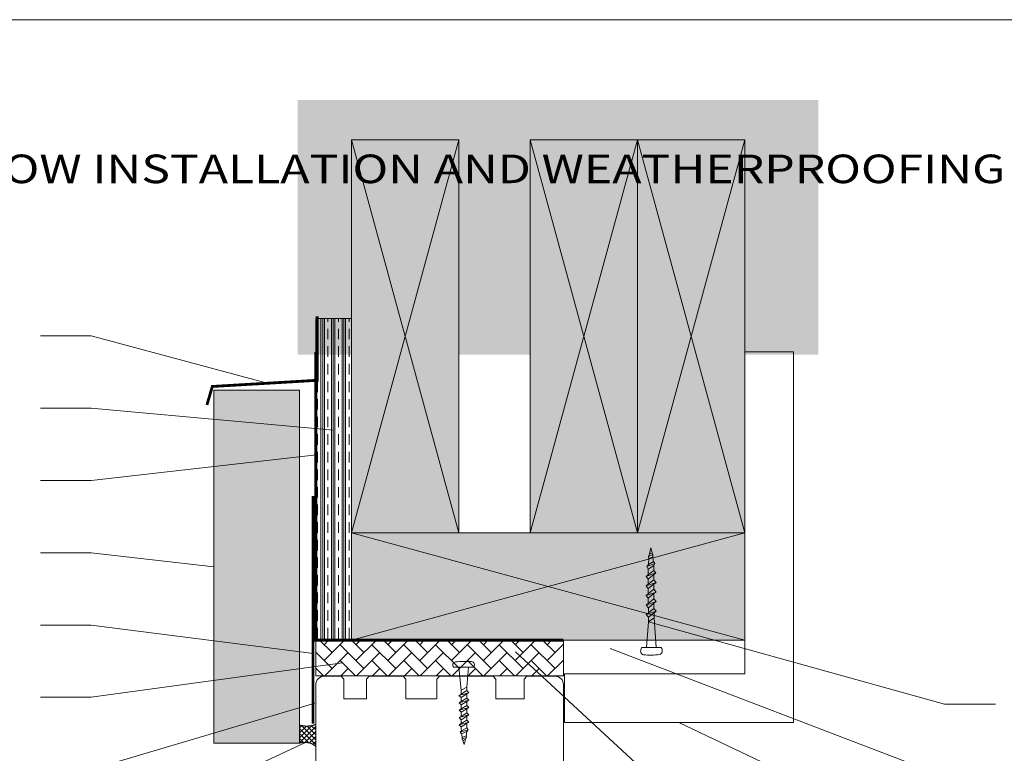
# Model space of a CAD drawing. Units: inches. Extents: x 171 to 2530, y -256 to 1376.
# Drawn here: x 1872 to 2222, y 1115 to 1376 of the extents above; entities that cross this region are included whole.
import ezdxf
from ezdxf.enums import TextEntityAlignment as Align

# ---------------------------------------------------------------- set-up
doc = ezdxf.new("R2010")
doc.units = ezdxf.units.IN
doc.header["$MEASUREMENT"] = 0
doc.layers.get('0').update_dxf_attribs({"lineweight": 0})
doc.layers.add('1', color=7, linetype='Continuous', lineweight=0)
doc.layers.add('VITI', color=7, linetype='Continuous', lineweight=0)
doc.styles.get("Standard").update_dxf_attribs({"font": 'TXT.SHX'})

# ---------------------------------------------------------------- blocks, each defined once
blk = doc.blocks.new('Frame88mm', base_point=(4403.5, 1158.58))
at = {"layer": '1', "color": 7, "linetype": 'Continuous'}
for p, q in [((4368.5, 1198.58), (4362.5, 1198.58)), ((4369.5, 1197.58), (4368.5, 1198.58)), ((4369.5, 1190.58), (4369.5, 1197.58)), ((4378.5, 1198.58), (4377.5, 1197.58)), ((4377.5, 1197.58), (4377.5, 1190.58)), ((4378.5, 1198.58), (4390.5, 1198.58)), ((4391.5, 1197.58), (4390.5, 1198.58)), ((4391.5, 1190.58), (4391.5, 1197.58)), ((4403.5, 1198.58), (4402.5, 1197.58)), ((4402.5, 1197.58), (4402.5, 1190.58)), ((4403.5, 1198.58), (4422.5, 1198.58)), ((4423.5, 1197.58), (4422.5, 1198.58)), ((4423.5, 1190.58), (4423.5, 1197.58)), ((4433.5, 1197.58), (4434.5, 1198.58)), ((4433.5, 1190.58), (4433.5, 1197.58)), ((4434.5, 1198.58), (4444.5, 1198.58)), ((4359.5, 1195.58), (4359.5, 1128.69)), ((4447.5, 1195.58), (4447.5, 1156.58)), ((4369.5, 1190.58), (4377.5, 1190.58)), ((4391.5, 1190.58), (4402.5, 1190.58)), ((4423.5, 1190.58), (4433.5, 1190.58)), ((4423.5, 1152.58), (4423.5, 1147.08)), ((4424.5, 1153.58), (4436, 1153.58)), ((4436, 1153.58), (4444.5, 1153.58)), ((4402.5, 1135.08), (4402.5, 1144.58)), ((4422, 1145.58), (4403.5, 1145.58)), ((4378.5, 1133.58), (4401, 1133.58)), ((4377.5, 1132.58), (4377.5, 1120.08)), ((4363.45, 1123.05), (4369.5, 1120.85)), ((4369.5, 1120.85), (4375.49, 1118.67))]:
    blk.add_line(p, q, dxfattribs=at)
for centre, radius, start, end in [((4362.5, 1195.58), 3, 90, 180), ((4444.5, 1195.58), 3, 0, 90), ((4444.5, 1156.58), 3, -90, 0), ((4424.5, 1152.58), 1, 90, 180), ((4403.5, 1144.58), 1, 90, 180), ((4422, 1147.08), 1.5, -90, 0), ((4378.5, 1132.58), 1, 90, 180), ((4401, 1135.08), 1.5, -90, 0), ((4365.5, 1128.69), 6, 180, 250), ((4376, 1120.08), 1.5, -90, 0), ((4376, 1120.08), 1.5, -110, -90)]:
    blk.add_arc(centre, radius, start, end, dxfattribs=at)
blk = doc.blocks.new('wSash88mm', base_point=(4564.2, 1133.58))
at = {"layer": '1', "color": 7, "linetype": 'Continuous'}
for q in [(4515.7, 1197.58), (4523.7, 1190.58)]:
    blk.add_line((4515.7, 1190.58), q, dxfattribs=at)
blk = doc.blocks.new('wTiltSide88mm', base_point=(4554.5, 1141.8))
for name, p in [('Frame88mm', (4549.7, 1158.58)), ('wSash88mm', (4564.2, 1133.58))]:
    blk.add_blockref(name, p)
blk = doc.blocks.new('Plywood', base_point=(2132.97, 1265.43))
at = {"linetype": 'Continuous'}
h = blk.add_hatch(dxfattribs=at)
h.set_pattern_fill('CLAY', scale=20, angle=90, style=0)
h.set_pattern_definition([(90, (-2.5, -1e-07), (-3.75, -2e-07), [3.75, -2.5]), (90, (-1.25, -5e-08), (-3.75, -2e-07), []), (90, (-0.625, -3e-08), (-3.75, -2e-07), []), (90, (0, 0), (-3.75, -2e-07), [])])
h.paths.add_polyline_path([(2126.62, 1304.93), (2139.32, 1304.93), (2139.32, 1225.93), (2126.62, 1225.93)])
at = {"color": 7, "linetype": 'Continuous', "lineweight": 0, "flags": 128}
blk.add_lwpolyline([(2126.62, 1304.93), (2139.32, 1304.93), (2139.32, 1225.93), (2126.62, 1225.93)], close=True, dxfattribs=at)
blk = doc.blocks.new('Stud2x6', base_point=(2332.8, 1266.98))
at = {"linetype": 'Continuous', "true_color": 0xffffff}
blk.add_hatch(color=7, dxfattribs=at).paths.add_polyline_path([(2262.95, 1286.03), (2402.65, 1286.03), (2402.65, 1247.93), (2262.95, 1247.93)])
at = {"color": 7, "linetype": 'Continuous', "lineweight": 0}
for p, q in [((2262.95, 1286.03), (2402.65, 1247.93)), ((2402.65, 1286.03), (2262.95, 1247.93))]:
    blk.add_line(p, q, dxfattribs=at)
at = {"color": 7, "linetype": 'Continuous', "lineweight": 0, "flags": 128}
blk.add_lwpolyline([(2262.95, 1286.03), (2402.65, 1286.03), (2402.65, 1247.93), (2262.95, 1247.93)], close=True, dxfattribs=at)
blk = doc.blocks.new('Screw_PanHead', base_point=(2393.95, 1173.52))
at = {"color": 7, "linetype": 'Continuous', "lineweight": 0}
for p, q in [((2389.21, 1185.5), (2396.21, 1185.5)), ((2391.81, 1177.34), (2391, 1185.5)), ((2391, 1185.5), (2394.5, 1185.5)), ((2394.5, 1185.5), (2393.8, 1178.41))]:
    blk.add_line(p, q, dxfattribs=at)
at = {"layer": 'VITI', "color": 7, "linetype": 'Continuous'}
for p, q in [((2393.8, 1178.41), (2391.81, 1177.34)), ((2391.81, 1177.34), (2391.81, 1175.91)), ((2393.8, 1178.41), (2393.81, 1177.18)), ((2394.56, 1176.42), (2391.07, 1175.47)), ((2391.81, 1175.91), (2391.07, 1175.47)), ((2391.07, 1175.47), (2391.82, 1174.72)), ((2393.81, 1177.18), (2391.81, 1175.91)), ((2393.81, 1175.98), (2391.82, 1174.72)), ((2391.82, 1174.72), (2391.83, 1173.29)), ((2393.81, 1177.18), (2394.56, 1176.42)), ((2394.56, 1176.42), (2393.81, 1175.98)), ((2393.81, 1175.98), (2393.82, 1174.55)), ((2394.57, 1173.8), (2391.08, 1172.85)), ((2391.08, 1172.85), (2391.83, 1173.29)), ((2391.08, 1172.85), (2391.83, 1172.1)), ((2393.82, 1174.55), (2391.83, 1173.29)), ((2393.83, 1173.36), (2391.83, 1172.1)), ((2393.83, 1171.93), (2391.84, 1170.66)), ((2393.82, 1174.55), (2394.57, 1173.8)), ((2394.57, 1173.8), (2393.83, 1173.36)), ((2393.83, 1171.93), (2394.59, 1171.17)), ((2394.59, 1171.17), (2391.09, 1170.23)), ((2391.09, 1170.23), (2391.84, 1170.66)), ((2391.09, 1170.23), (2391.84, 1169.48)), ((2393.84, 1170.73), (2391.84, 1169.48)), ((2393.84, 1169.3), (2391.85, 1168.04)), ((2394.59, 1171.17), (2393.84, 1170.73)), ((2393.84, 1169.3), (2394.6, 1168.55)), ((2394.6, 1168.55), (2391.1, 1167.6)), ((2391.1, 1167.6), (2391.85, 1168.04)), ((2391.1, 1167.6), (2391.85, 1166.85)), ((2393.85, 1168.11), (2391.85, 1166.85)), ((2393.86, 1166.67), (2391.86, 1165.45)), ((2394.6, 1168.55), (2393.85, 1168.11)), ((2393.86, 1166.67), (2394.58, 1165.92)), ((2394.58, 1165.92), (2391.15, 1164.98)), ((2391.15, 1164.98), (2391.86, 1165.45)), ((2391.15, 1164.98), (2391.87, 1164.3)), ((2393.77, 1165.44), (2391.87, 1164.3)), ((2393.87, 1163.95), (2391.91, 1162.95)), ((2394.58, 1165.92), (2393.77, 1165.44)), ((2393.87, 1163.95), (2394.38, 1163.23)), ((2394.38, 1163.23), (2391.49, 1162.41)), ((2391.49, 1162.41), (2391.91, 1162.95)), ((2391.49, 1162.41), (2392.02, 1161.83)), ((2393.82, 1162.68), (2392.02, 1161.83)), ((2393.64, 1161.13), (2392.23, 1160.52)), ((2393.64, 1161.13), (2393.79, 1160.49)), ((2394.38, 1163.23), (2393.82, 1162.68)), ((2392.17, 1159.88), (2392.23, 1160.52)), ((2393.79, 1160.49), (2392.17, 1159.88)), ((2392.17, 1159.88), (2392.48, 1159.43)), ((2393.39, 1159.81), (2392.48, 1159.43)), ((2393.79, 1160.49), (2393.39, 1159.81))]:
    blk.add_line(p, q, dxfattribs=at)
for points in [[(2389.21, 1185.5, -0.650114), (2389.85, 1187.4), (2389.85, 1187.4), (2389.85, 1187.4), (2389.85, 1187.4), (2389.85, 1187.4), (2389.85, 1187.4), (2389.85, 1187.4), (2389.85, 1187.4, -0.039412), (2395.57, 1187.48), (2395.57, 1187.48), (2395.57, 1187.48), (2395.57, 1187.48), (2395.57, 1187.48), (2395.57, 1187.48), (2395.57, 1187.48), (2395.57, 1187.48, -0.648338), (2396.21, 1185.6), (2396.21, 1185.6), (2396.21, 1185.6), (2396.21, 1185.6), (2396.21, 1185.6), (2396.21, 1185.6), (2396.21, 1185.6), (2396.21, 1185.6), (2396.21, 1185.6), (2396.21, 1185.6), (2396.21, 1185.6), (2396.21, 1185.6), (2396.21, 1185.6), (2396.21, 1185.6), (2396.21, 1185.6), (2396.21, 1185.6), (2396.21, 1185.6), (2396.21, 1185.6), (2396.21, 1185.6), (2396.21, 1185.6), (2396.21, 1185.6), (2396.21, 1185.6), (2396.21, 1185.6), (2396.21, 1185.6), (2396.21, 1185.6), (2396.21, 1185.6), (2396.21, 1185.6), (2396.21, 1185.6), (2396.21, 1185.6), (2396.21, 1185.6), (2396.21, 1185.6), (2396.21, 1185.6), (2396.21, 1185.6), (2396.21, 1185.6), (2396.21, 1185.6), (2396.21, 1185.6), (2396.21, 1185.6), (2396.21, 1185.6), (2396.21, 1185.6), (2396.21, 1185.6), (2396.21, 1185.6), (2396.21, 1185.6), (2396.21, 1185.6), (2396.21, 1185.6), (2396.21, 1185.6), (2396.21, 1185.6), (2396.21, 1185.6), (2396.21, 1185.6), (2396.21, 1185.6), (2396.21, 1185.6), (2396.21, 1185.6), (2396.21, 1185.6)], [(2391.87, 1164.3), (2391.87, 1164.16), (2391.87, 1164.16), (2391.87, 1164.16), (2391.87, 1164.16), (2391.87, 1164.16), (2391.87, 1164.16), (2391.87, 1164.16), (2391.87, 1164.16, 0.015743), (2391.91, 1162.95), (2391.91, 1162.95), (2391.91, 1162.95), (2391.91, 1162.95), (2391.91, 1162.95), (2391.91, 1162.95), (2391.91, 1162.95), (2391.91, 1162.95), (2391.91, 1162.95), (2391.91, 1162.95), (2391.91, 1162.95), (2391.91, 1162.95), (2391.91, 1162.95), (2391.91, 1162.95), (2391.91, 1162.95), (2391.91, 1162.95), (2391.91, 1162.95), (2391.91, 1162.95), (2391.91, 1162.95), (2391.91, 1162.95), (2391.91, 1162.95), (2391.91, 1162.95), (2391.91, 1162.95), (2391.91, 1162.95), (2391.91, 1162.95), (2391.91, 1162.95), (2391.91, 1162.95), (2391.91, 1162.95), (2391.91, 1162.95), (2391.91, 1162.95), (2391.91, 1162.95), (2391.91, 1162.95), (2391.91, 1162.95)], [(2393.86, 1165.49), (2393.87, 1164.17), (2393.87, 1164.17), (2393.87, 1164.17), (2393.87, 1164.17), (2393.87, 1164.17), (2393.87, 1164.17), (2393.87, 1164.17), (2393.87, 1164.17, -0.002904), (2393.87, 1163.95), (2393.87, 1163.95), (2393.87, 1163.95), (2393.87, 1163.95), (2393.87, 1163.95), (2393.87, 1163.95), (2393.87, 1163.95), (2393.87, 1163.95), (2393.87, 1163.95), (2393.87, 1163.95), (2393.87, 1163.95), (2393.87, 1163.95), (2393.87, 1163.95), (2393.87, 1163.95), (2393.87, 1163.95), (2393.87, 1163.95), (2393.87, 1163.95), (2393.87, 1163.95), (2393.87, 1163.95), (2393.87, 1163.95), (2393.87, 1163.95), (2393.87, 1163.95), (2393.87, 1163.95), (2393.87, 1163.95), (2393.87, 1163.95), (2393.87, 1163.95), (2393.87, 1163.95), (2393.87, 1163.95), (2393.87, 1163.95), (2393.87, 1163.95), (2393.87, 1163.95), (2393.87, 1163.95), (2393.87, 1163.95)], [(2392.02, 1161.83, 0.017313), (2392.23, 1160.52), (2392.23, 1160.52), (2392.23, 1160.52), (2392.23, 1160.52), (2392.23, 1160.52), (2392.23, 1160.52), (2392.23, 1160.52), (2392.23, 1160.52), (2392.23, 1160.52), (2392.23, 1160.52), (2392.23, 1160.52), (2392.23, 1160.52), (2392.23, 1160.52), (2392.23, 1160.52)], [(2393.64, 1161.13, 0.020262), (2393.82, 1162.68), (2393.82, 1162.68), (2393.82, 1162.68), (2393.82, 1162.68), (2393.82, 1162.68), (2393.82, 1162.68), (2393.82, 1162.68), (2393.82, 1162.68), (2393.82, 1162.68), (2393.82, 1162.68), (2393.82, 1162.68), (2393.82, 1162.68), (2393.82, 1162.68), (2393.82, 1162.68)], [(2392.48, 1159.43, 0.018879), (2392.89, 1158.04), (2392.89, 1158.04), (2392.89, 1158.04), (2392.89, 1158.04), (2392.89, 1158.04), (2392.89, 1158.04), (2392.89, 1158.04), (2392.89, 1158.04), (2392.89, 1158.04), (2392.89, 1158.04), (2392.89, 1158.04), (2392.89, 1158.04), (2392.89, 1158.04), (2392.89, 1158.04)], [(2392.89, 1158.04, 0.023795), (2393.39, 1159.81), (2393.39, 1159.81), (2393.39, 1159.81), (2393.39, 1159.81), (2393.39, 1159.81), (2393.39, 1159.81), (2393.39, 1159.81), (2393.39, 1159.81), (2393.39, 1159.81), (2393.39, 1159.81), (2393.39, 1159.81), (2393.39, 1159.81), (2393.39, 1159.81), (2393.39, 1159.81)]]:
    blk.add_lwpolyline(points, format="xyb", dxfattribs=at)
for points in [[(2391.84, 1170.7), (2391.83, 1172.1), (2391.83, 1172.1), (2391.83, 1172.1), (2391.83, 1172.1), (2391.83, 1172.1), (2391.83, 1172.1), (2391.83, 1172.1), (2391.83, 1172.1), (2391.83, 1172.1), (2391.83, 1172.1), (2391.83, 1172.1), (2391.83, 1172.1), (2391.83, 1172.1), (2391.83, 1172.1)], [(2393.83, 1171.92), (2393.83, 1173.36), (2393.83, 1173.36), (2393.83, 1173.36), (2393.83, 1173.36), (2393.83, 1173.36), (2393.83, 1173.36), (2393.83, 1173.36), (2393.83, 1173.36), (2393.83, 1173.36), (2393.83, 1173.36), (2393.83, 1173.36), (2393.83, 1173.36), (2393.83, 1173.36), (2393.83, 1173.36)], [(2391.85, 1168.08), (2391.84, 1169.48), (2391.84, 1169.48), (2391.84, 1169.48), (2391.84, 1169.48), (2391.84, 1169.48), (2391.84, 1169.48), (2391.84, 1169.48), (2391.84, 1169.48), (2391.84, 1169.48), (2391.84, 1169.48), (2391.84, 1169.48), (2391.84, 1169.48), (2391.84, 1169.48), (2391.84, 1169.48)], [(2393.84, 1169.29), (2393.84, 1170.73), (2393.84, 1170.73), (2393.84, 1170.73), (2393.84, 1170.73), (2393.84, 1170.73), (2393.84, 1170.73), (2393.84, 1170.73), (2393.84, 1170.73), (2393.84, 1170.73), (2393.84, 1170.73), (2393.84, 1170.73), (2393.84, 1170.73), (2393.84, 1170.73), (2393.84, 1170.73)], [(2391.86, 1165.45), (2391.85, 1166.85), (2391.85, 1166.85), (2391.85, 1166.85), (2391.85, 1166.85), (2391.85, 1166.85), (2391.85, 1166.85), (2391.85, 1166.85), (2391.85, 1166.85), (2391.85, 1166.85), (2391.85, 1166.85), (2391.85, 1166.85), (2391.85, 1166.85), (2391.85, 1166.85), (2391.85, 1166.85)], [(2393.86, 1166.67), (2393.85, 1168.11), (2393.85, 1168.11), (2393.85, 1168.11), (2393.85, 1168.11), (2393.85, 1168.11), (2393.85, 1168.11), (2393.85, 1168.11), (2393.85, 1168.11), (2393.85, 1168.11), (2393.85, 1168.11), (2393.85, 1168.11), (2393.85, 1168.11), (2393.85, 1168.11), (2393.85, 1168.11)]]:
    blk.add_lwpolyline(points, dxfattribs=at)

msp = doc.modelspace()

# ---------------------------------------------------------------- hatches: boundary and pattern name
at = {"linetype": 'Continuous', "true_color": 0xe9e9ac}
msp.add_hatch(color=254, dxfattribs=at).paths.add_polyline_path([(1971.19, 1244.37), (1940.69, 1244.37), (1940.69, 1119.02), (1971.19, 1119.02)])
at = {"linetype": 'Continuous', "true_color": 0xbfbfbf}
h = msp.add_hatch(dxfattribs=at)
h.set_pattern_fill('HBONE', color=9, style=0)
h.set_pattern_definition([(135, (2.8284, 2.8284), (4e-16, 5.656854), [12, -4]), (45, (0, 0), (4e-16, 5.656854), [12, -4])])
h.paths.add_polyline_path([(2064.94, 1155.6), (1976.94, 1155.6), (1976.94, 1142.9), (2064.94, 1142.9)])
at = {"linetype": 'Continuous'}
h = msp.add_hatch(dxfattribs=at)
h.set_pattern_fill('ANSI37', scale=10, style=0)
h.set_pattern_definition([(135, (0, 0), (-0.8838835, -0.8838835), []), (45, (0, 0), (-0.8838835, 0.8838835), [])])
h.paths.add_polyline_path([(1971.17, 1125.47), (1971.25, 1125.45), (1971.33, 1125.43), (1971.41, 1125.41), (1971.49, 1125.39), (1971.57, 1125.37), (1971.65, 1125.35), (1971.73, 1125.33), (1971.81, 1125.31), (1971.89, 1125.29), (1971.97, 1125.27), (1972.05, 1125.26), (1972.13, 1125.24), (1972.21, 1125.22), (1972.29, 1125.21), (1972.37, 1125.19), (1972.45, 1125.18), (1972.53, 1125.17), (1972.61, 1125.15), (1972.69, 1125.14), (1972.77, 1125.13), (1972.87, 1125.12), (1972.98, 1125.11), (1973.09, 1125.1), (1973.19, 1125.09), (1973.3, 1125.09), (1973.41, 1125.09), (1973.51, 1125.08), (1973.62, 1125.08), (1973.73, 1125.08), (1973.83, 1125.08), (1973.94, 1125.09), (1974.05, 1125.09), (1974.15, 1125.1), (1974.26, 1125.1), (1974.37, 1125.11), (1974.47, 1125.12), (1974.58, 1125.13), (1974.69, 1125.14), (1974.8, 1125.15), (1974.9, 1125.16), (1974.97, 1125.16), (1975.03, 1125.17), (1975.09, 1125.18), (1975.15, 1125.19), (1975.21, 1125.19), (1975.27, 1125.2), (1975.33, 1125.21), (1975.4, 1125.22), (1975.46, 1125.23), (1975.52, 1125.24), (1975.58, 1125.25), (1975.64, 1125.26), (1975.7, 1125.28), (1975.76, 1125.29), (1975.82, 1125.3), (1975.88, 1125.32), (1975.94, 1125.34), (1976, 1125.35), (1976.05, 1125.37), (1976.11, 1125.39), (1976.15, 1125.4), (1976.2, 1125.42), (1976.24, 1125.43), (1976.28, 1125.45), (1976.32, 1125.47), (1976.36, 1125.48), (1976.41, 1125.5), (1976.45, 1125.52), (1976.49, 1125.54), (1976.53, 1125.55), (1976.57, 1125.57), (1976.61, 1125.59), (1976.65, 1125.61), (1976.69, 1125.63), (1976.73, 1125.65), (1976.77, 1125.67), (1976.81, 1125.69), (1976.85, 1125.71), (1976.89, 1125.73), (1976.94, 1125.75), (1976.94, 1117.83), (1976.9, 1117.85), (1976.87, 1117.88), (1976.84, 1117.91), (1976.8, 1117.93), (1976.77, 1117.96), (1976.74, 1117.98), (1976.7, 1118.01), (1976.67, 1118.04), (1976.64, 1118.06), (1976.61, 1118.09), (1976.57, 1118.11), (1976.54, 1118.14), (1976.5, 1118.17), (1976.47, 1118.19), (1976.44, 1118.22), (1976.4, 1118.24), (1976.37, 1118.27), (1976.34, 1118.29), (1976.3, 1118.32), (1976.27, 1118.34), (1976.21, 1118.38), (1976.15, 1118.42), (1976.09, 1118.46), (1976.03, 1118.5), (1975.97, 1118.54), (1975.91, 1118.58), (1975.85, 1118.62), (1975.78, 1118.66), (1975.72, 1118.69), (1975.66, 1118.73), (1975.6, 1118.76), (1975.53, 1118.79), (1975.47, 1118.83), (1975.4, 1118.86), (1975.34, 1118.88), (1975.27, 1118.91), (1975.21, 1118.94), (1975.14, 1118.96), (1975.07, 1118.99), (1975.01, 1119.01), (1974.92, 1119.04), (1974.84, 1119.06), (1974.76, 1119.08), (1974.67, 1119.1), (1974.59, 1119.11), (1974.5, 1119.13), (1974.42, 1119.14), (1974.33, 1119.15), (1974.25, 1119.16), (1974.16, 1119.17), (1974.07, 1119.18), (1973.98, 1119.19), (1973.9, 1119.19), (1973.81, 1119.2), (1973.72, 1119.2), (1973.63, 1119.21), (1973.55, 1119.21), (1973.46, 1119.21), (1973.37, 1119.21), (1973.28, 1119.22), (1973.21, 1119.22), (1973.14, 1119.22), (1973.07, 1119.22), (1973, 1119.22), (1972.93, 1119.22), (1972.85, 1119.22), (1972.78, 1119.22), (1972.71, 1119.22), (1972.64, 1119.22), (1972.57, 1119.22), (1972.5, 1119.22), (1972.43, 1119.22), (1972.36, 1119.21), (1972.29, 1119.21), (1972.22, 1119.2), (1972.15, 1119.2), (1972.08, 1119.19), (1972.01, 1119.18), (1971.94, 1119.17), (1971.87, 1119.16), (1971.83, 1119.16), (1971.8, 1119.15), (1971.77, 1119.15), (1971.73, 1119.14), (1971.7, 1119.13), (1971.66, 1119.13), (1971.63, 1119.12), (1971.59, 1119.11), (1971.56, 1119.11), (1971.53, 1119.1), (1971.49, 1119.09), (1971.46, 1119.08), (1971.42, 1119.08), (1971.39, 1119.07), (1971.36, 1119.06), (1971.32, 1119.05), (1971.29, 1119.04), (1971.25, 1119.03), (1971.22, 1119.03), (1971.19, 1119.02), (1971.19, 1125.46)])

# ---------------------------------------------------------------- linework, layer by layer
at = {"color": 7, "linetype": 'Continuous', "lineweight": 0}
for p, q in [((1879.08, 1263.69), (1897.16, 1263.69)), ((1897.16, 1263.69), (1958.36, 1247.31)), ((2129.34, 1258.02), (2146.69, 1258.02)), ((2129.34, 1143.64), (2129.34, 1258.02)), ((2146.69, 1258.02), (2146.69, 1143.64)), ((1879.08, 1238.01), (1897.16, 1238.01)), ((1897.16, 1238.01), (1983.18, 1230.26)), ((1897.16, 1212.34), (1977.15, 1221.5)), ((1879.08, 1212.34), (1897.16, 1212.34)), ((1879.08, 1186.67), (1897.16, 1186.67)), ((1897.16, 1186.67), (1940.69, 1181.7)), ((2200.33, 1132.91), (2095.11, 1162.12)), ((1879.08, 1160.99), (1897.16, 1160.99)), ((1897.16, 1160.99), (1976.06, 1150.82)), ((2200.33, 1010.49), (2047.94, 1151.5)), ((2200.33, 1107.24), (2081.5, 1152.59)), ((1897.16, 1135.32), (1986.47, 1147.53)), ((2065.25, 1126.3), (2065.25, 1143.64)), ((2065.25, 1143.64), (2129.34, 1143.64)), ((2146.69, 1143.64), (2146.69, 1126.3)), ((1879.08, 1135.32), (1897.16, 1135.32)), ((1897.16, 1109.64), (1976.6, 1133.28)), ((2218.42, 1132.91), (2200.33, 1132.91)), ((2146.69, 1126.3), (2065.25, 1126.3)), ((2200.33, 1081.57), (2105.97, 1126.3)), ((1897.16, 1083.97), (1973.28, 1119.22))]:
    msp.add_line(p, q, dxfattribs=at)
at = {"color": 9, "linetype": 'Continuous', "lineweight": 0, "true_color": 0xbfbfbf}
for p, q in [((1971.19, 1119.02), (1971.19, 1125.46)), ((1976.94, 1125.75), (1976.94, 1117.83))]:
    msp.add_line(p, q, dxfattribs=at)
at = {"color": 7, "linetype": 'Continuous', "lineweight": 211, "const_width": 1, "flags": 128}
msp.add_lwpolyline([(1938.25, 1239.17), (1940.17, 1245.74), (1977.43, 1247.93), (1977.43, 1270.67)], dxfattribs=at)
at = {"color": 4, "linetype": 'Continuous', "lineweight": 211, "true_color": 0x00ffff, "const_width": 1, "flags": 128}
msp.add_lwpolyline([(2064.94, 1155.6), (1976.94, 1155.6), (1976.94, 1258.02)], dxfattribs=at)
at = {"color": 7, "linetype": 'Continuous', "lineweight": 0, "flags": 128}
for points in [[(1971.19, 1244.37), (1940.69, 1244.37), (1940.69, 1119.02), (1971.19, 1119.02)], [(1971.17, 1125.47), (1971.25, 1125.45), (1971.33, 1125.43), (1971.41, 1125.41), (1971.49, 1125.39), (1971.57, 1125.37), (1971.65, 1125.35), (1971.73, 1125.33), (1971.81, 1125.31), (1971.89, 1125.29), (1971.97, 1125.27), (1972.05, 1125.26), (1972.13, 1125.24), (1972.21, 1125.22), (1972.29, 1125.21), (1972.37, 1125.19), (1972.45, 1125.18), (1972.53, 1125.17), (1972.61, 1125.15), (1972.69, 1125.14), (1972.77, 1125.13), (1972.87, 1125.12), (1972.98, 1125.11), (1973.09, 1125.1), (1973.19, 1125.09), (1973.3, 1125.09), (1973.41, 1125.09), (1973.51, 1125.08), (1973.62, 1125.08), (1973.73, 1125.08), (1973.83, 1125.08), (1973.94, 1125.09), (1974.05, 1125.09), (1974.15, 1125.1), (1974.26, 1125.1), (1974.37, 1125.11), (1974.47, 1125.12), (1974.58, 1125.13), (1974.69, 1125.14), (1974.8, 1125.15), (1974.9, 1125.16), (1974.97, 1125.16), (1975.03, 1125.17), (1975.09, 1125.18), (1975.15, 1125.19), (1975.21, 1125.19), (1975.27, 1125.2), (1975.33, 1125.21), (1975.4, 1125.22), (1975.46, 1125.23), (1975.52, 1125.24), (1975.58, 1125.25), (1975.64, 1125.26), (1975.7, 1125.28), (1975.76, 1125.29), (1975.82, 1125.3), (1975.88, 1125.32), (1975.94, 1125.34), (1976, 1125.35), (1976.05, 1125.37), (1976.11, 1125.39), (1976.15, 1125.4), (1976.2, 1125.42), (1976.24, 1125.43), (1976.28, 1125.45), (1976.32, 1125.47), (1976.36, 1125.48), (1976.41, 1125.5), (1976.45, 1125.52), (1976.49, 1125.54), (1976.53, 1125.55), (1976.57, 1125.57), (1976.61, 1125.59), (1976.65, 1125.61), (1976.69, 1125.63), (1976.73, 1125.65), (1976.77, 1125.67), (1976.81, 1125.69), (1976.85, 1125.71), (1976.89, 1125.73), (1976.94, 1125.75), (1976.94, 1117.83), (1976.9, 1117.85), (1976.87, 1117.88), (1976.84, 1117.91), (1976.8, 1117.93), (1976.77, 1117.96), (1976.74, 1117.98), (1976.7, 1118.01), (1976.67, 1118.04), (1976.64, 1118.06), (1976.61, 1118.09), (1976.57, 1118.11), (1976.54, 1118.14), (1976.5, 1118.17), (1976.47, 1118.19), (1976.44, 1118.22), (1976.4, 1118.24), (1976.37, 1118.27), (1976.34, 1118.29), (1976.3, 1118.32), (1976.27, 1118.34), (1976.21, 1118.38), (1976.15, 1118.42), (1976.09, 1118.46), (1976.03, 1118.5), (1975.97, 1118.54), (1975.91, 1118.58), (1975.85, 1118.62), (1975.78, 1118.66), (1975.72, 1118.69), (1975.66, 1118.73), (1975.6, 1118.76), (1975.53, 1118.79), (1975.47, 1118.83), (1975.4, 1118.86), (1975.34, 1118.88), (1975.27, 1118.91), (1975.21, 1118.94), (1975.14, 1118.96), (1975.07, 1118.99), (1975.01, 1119.01), (1974.92, 1119.04), (1974.84, 1119.06), (1974.76, 1119.08), (1974.67, 1119.1), (1974.59, 1119.11), (1974.5, 1119.13), (1974.42, 1119.14), (1974.33, 1119.15), (1974.25, 1119.16), (1974.16, 1119.17), (1974.07, 1119.18), (1973.98, 1119.19), (1973.9, 1119.19), (1973.81, 1119.2), (1973.72, 1119.2), (1973.63, 1119.21), (1973.55, 1119.21), (1973.46, 1119.21), (1973.37, 1119.21), (1973.28, 1119.22), (1973.21, 1119.22), (1973.14, 1119.22), (1973.07, 1119.22), (1973, 1119.22), (1972.93, 1119.22), (1972.85, 1119.22), (1972.78, 1119.22), (1972.71, 1119.22), (1972.64, 1119.22), (1972.57, 1119.22), (1972.5, 1119.22), (1972.43, 1119.22), (1972.36, 1119.21), (1972.29, 1119.21), (1972.22, 1119.2), (1972.15, 1119.2), (1972.08, 1119.19), (1972.01, 1119.18), (1971.94, 1119.17), (1971.87, 1119.16), (1971.83, 1119.16), (1971.8, 1119.15), (1971.77, 1119.15), (1971.73, 1119.14), (1971.7, 1119.13), (1971.66, 1119.13), (1971.63, 1119.12), (1971.59, 1119.11), (1971.56, 1119.11), (1971.53, 1119.1), (1971.49, 1119.09), (1971.46, 1119.08), (1971.42, 1119.08), (1971.39, 1119.07), (1971.36, 1119.06), (1971.32, 1119.05), (1971.29, 1119.04), (1971.25, 1119.03), (1971.22, 1119.03), (1971.19, 1119.02), (1971.19, 1125.46)]]:
    msp.add_lwpolyline(points, close=True, dxfattribs=at)
at = {"color": 5, "linetype": 'Continuous', "lineweight": 211, "true_color": 0x0000ff, "const_width": 1, "flags": 128}
msp.add_lwpolyline([(1975.94, 1125.94), (1975.94, 1206.81)], dxfattribs=at)
at = {"color": 9, "linetype": 'Continuous', "lineweight": 0, "true_color": 0xbfbfbf, "flags": 128}
msp.add_lwpolyline([(2064.94, 1155.6), (1976.94, 1155.6), (1976.94, 1142.9), (2064.94, 1142.9)], close=True, dxfattribs=at)
at = {"color": 7, "linetype": 'Continuous', "lineweight": 0, "flags": 128}
for points in [[(1971.17, 1125.47), (1971.25, 1125.45), (1971.33, 1125.43), (1971.41, 1125.41), (1971.49, 1125.39), (1971.57, 1125.37), (1971.65, 1125.35), (1971.73, 1125.33), (1971.81, 1125.31), (1971.89, 1125.29), (1971.97, 1125.27), (1972.05, 1125.26), (1972.13, 1125.24), (1972.21, 1125.22), (1972.29, 1125.21), (1972.37, 1125.19), (1972.45, 1125.18), (1972.53, 1125.17), (1972.61, 1125.15), (1972.69, 1125.14), (1972.77, 1125.13), (1972.87, 1125.12), (1972.98, 1125.11), (1973.09, 1125.1), (1973.19, 1125.09), (1973.3, 1125.09), (1973.41, 1125.09), (1973.51, 1125.08), (1973.62, 1125.08), (1973.73, 1125.08), (1973.83, 1125.08), (1973.94, 1125.09), (1974.05, 1125.09), (1974.15, 1125.1), (1974.26, 1125.1), (1974.37, 1125.11), (1974.47, 1125.12), (1974.58, 1125.13), (1974.69, 1125.14), (1974.8, 1125.15), (1974.9, 1125.16), (1974.97, 1125.16), (1975.03, 1125.17), (1975.09, 1125.18), (1975.15, 1125.19), (1975.21, 1125.19), (1975.27, 1125.2), (1975.33, 1125.21), (1975.4, 1125.22), (1975.46, 1125.23), (1975.52, 1125.24), (1975.58, 1125.25), (1975.64, 1125.26), (1975.7, 1125.28), (1975.76, 1125.29), (1975.82, 1125.3), (1975.88, 1125.32), (1975.94, 1125.34), (1976, 1125.35), (1976.05, 1125.37), (1976.11, 1125.39), (1976.15, 1125.4), (1976.2, 1125.42), (1976.24, 1125.43), (1976.28, 1125.45), (1976.32, 1125.47), (1976.36, 1125.48), (1976.41, 1125.5), (1976.45, 1125.52), (1976.49, 1125.54), (1976.53, 1125.55), (1976.57, 1125.57), (1976.61, 1125.59), (1976.65, 1125.61), (1976.69, 1125.63), (1976.73, 1125.65), (1976.77, 1125.67), (1976.81, 1125.69), (1976.85, 1125.71), (1976.89, 1125.73), (1976.94, 1125.75)], [(1971.19, 1119.02), (1971.22, 1119.03), (1971.25, 1119.03), (1971.29, 1119.04), (1971.32, 1119.05), (1971.36, 1119.06), (1971.39, 1119.07), (1971.42, 1119.08), (1971.46, 1119.08), (1971.49, 1119.09), (1971.53, 1119.1), (1971.56, 1119.11), (1971.59, 1119.11), (1971.63, 1119.12), (1971.66, 1119.13), (1971.7, 1119.13), (1971.73, 1119.14), (1971.77, 1119.15), (1971.8, 1119.15), (1971.83, 1119.16), (1971.87, 1119.16), (1971.94, 1119.17), (1972.01, 1119.18), (1972.08, 1119.19), (1972.15, 1119.2), (1972.22, 1119.2), (1972.29, 1119.21), (1972.36, 1119.21), (1972.43, 1119.22), (1972.5, 1119.22), (1972.57, 1119.22), (1972.64, 1119.22), (1972.71, 1119.22), (1972.78, 1119.22), (1972.85, 1119.22), (1972.93, 1119.22), (1973, 1119.22), (1973.07, 1119.22), (1973.14, 1119.22), (1973.21, 1119.22), (1973.28, 1119.22), (1973.37, 1119.21), (1973.46, 1119.21), (1973.55, 1119.21), (1973.63, 1119.21), (1973.72, 1119.2), (1973.81, 1119.2), (1973.9, 1119.19), (1973.98, 1119.19), (1974.07, 1119.18), (1974.16, 1119.17), (1974.25, 1119.16), (1974.33, 1119.15), (1974.42, 1119.14), (1974.5, 1119.13), (1974.59, 1119.11), (1974.67, 1119.1), (1974.76, 1119.08), (1974.84, 1119.06), (1974.92, 1119.04), (1975.01, 1119.01), (1975.07, 1118.99), (1975.14, 1118.96), (1975.21, 1118.94), (1975.27, 1118.91), (1975.34, 1118.88), (1975.4, 1118.86), (1975.47, 1118.83), (1975.53, 1118.79), (1975.6, 1118.76), (1975.66, 1118.73), (1975.72, 1118.69), (1975.78, 1118.66), (1975.85, 1118.62), (1975.91, 1118.58), (1975.97, 1118.54), (1976.03, 1118.5), (1976.09, 1118.46), (1976.15, 1118.42), (1976.21, 1118.38), (1976.27, 1118.34), (1976.3, 1118.32), (1976.34, 1118.29), (1976.37, 1118.27), (1976.4, 1118.24), (1976.44, 1118.22), (1976.47, 1118.19), (1976.5, 1118.17), (1976.54, 1118.14), (1976.57, 1118.11), (1976.61, 1118.09), (1976.64, 1118.06), (1976.67, 1118.04), (1976.7, 1118.01), (1976.74, 1117.98), (1976.77, 1117.96), (1976.8, 1117.93), (1976.84, 1117.91), (1976.87, 1117.88), (1976.9, 1117.85), (1976.94, 1117.83)]]:
    msp.add_lwpolyline(points, dxfattribs=at)
at = {"color": 7, "linetype": 'Continuous'}
msp.add_solid([(1970.5, 1347.49), (2155.54, 1347.49), (1970.5, 1257.07), (2155.54, 1257.07)], dxfattribs=at)
at = {"layer": '1', "color": 7}
msp.add_line((1431.03, 1376.05), (2530.1, 1376.05), dxfattribs=at)
msp.add_line((1431.03, 1376.05), (2530.1, 1376.05), dxfattribs=at)

# ---------------------------------------------------------------- block references
at = {"extrusion": (0, 0, -1), "zscale": -1, "rotation": 90}
msp.add_blockref('Stud2x6', (-2008.69, 1263.55), dxfattribs=at)
at = {"rotation": 90}
for p in [(2072.19, 1263.55), (2110.29, 1263.55)]:
    msp.add_blockref('Stud2x6', p, dxfattribs=at)
at = {"yscale": 1.447186148243873}
msp.add_blockref('Plywood', (1983.29, 1212.77), dxfattribs=at)
for name, p in [('Stud2x6', (2059.49, 1174.65)), ('Screw_PanHead', (2030.69, 1134.02)), ('wTiltSide88mm', (2025.74, 1086))]:
    msp.add_blockref(name, p)
at = {"yscale": 1.292618431564279, "rotation": 180}
msp.add_blockref('Screw_PanHead', (2094.96, 1168.45), dxfattribs=at)

# ---------------------------------------------------------------- texts
at = {"color": 7, "linetype": 'Continuous', "width": 1.103129}
msp.add_text('WINDOW INSTALLATION AND WEATHERPROOFING DETAIL', height=10.16, dxfattribs=at).set_placement((1821.9, 1317.97), (2282.48, 1317.97), align=Align.FIT)

doc.saveas('drawing.dxf')
